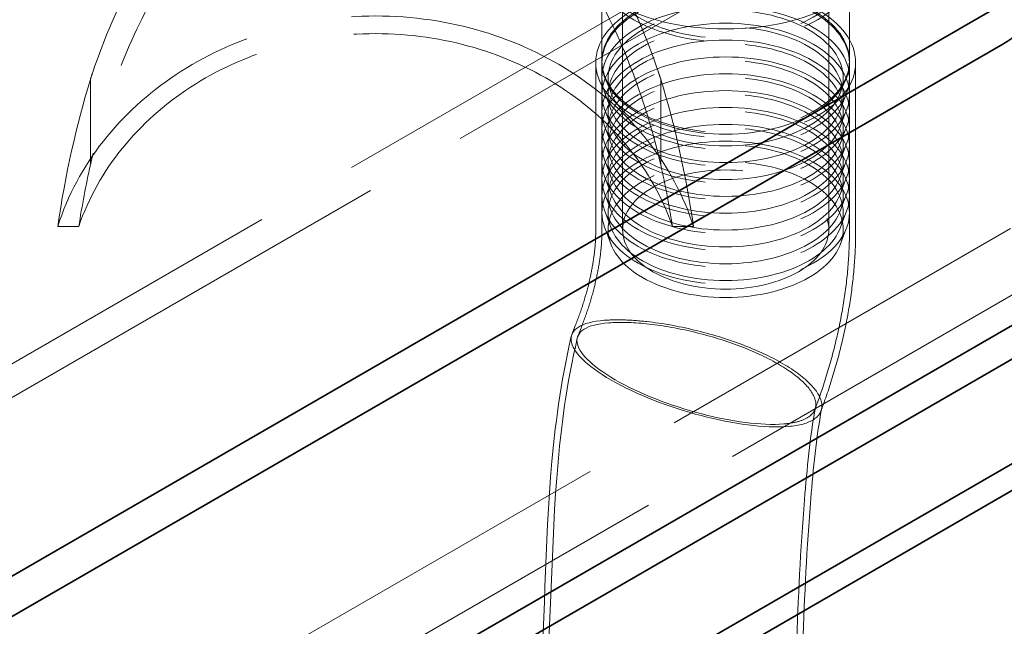
# Model space of a CAD drawing. Units: millimetres. Extents: x 5058 to 10535, y 11293 to 14892.
# Drawn here: x 10034 to 10272, y 13461 to 13608 of the extents above; entities that cross this region are included whole.
import ezdxf

# ---------------------------------------------------------------- set-up
doc = ezdxf.new("R2010")
doc.units = ezdxf.units.MM
doc.header["$LTSCALE"] = 44
doc.linetypes.add('DASHED', pattern=[0.2068, 0.1655, -0.0413])
doc.layers.add('Hidden (ISO)', color=1, linetype='DASHED', lineweight=18, true_color=0xff0000)
doc.layers.add('Visible (ISO)', color=7, linetype='Continuous', lineweight=35)

msp = doc.modelspace()

# ---------------------------------------------------------------- linework, layer by layer
at = {"layer": 'Hidden (ISO)', "ltscale": 13.355439}
for p, q in [((10179.7, 13652.14), (10179.7, 13557.43)), ((10229.7, 13652.14), (10229.7, 13557.43))]:
    msp.add_line(p, q, dxfattribs=at)
at = {"layer": 'Hidden (ISO)', "ltscale": 13.815971}
for p, q in [((10201.17, 13622.75), (10031.46, 13524.77)), ((10031.46, 13516.6), (10201.17, 13614.58))]:
    msp.add_line(p, q, dxfattribs=at)
at = {"layer": 'Hidden (ISO)', "ltscale": 3.807451}
for p, q in [((10174.7, 13621.12), (10174.7, 13598.25)), ((10234.7, 13621.12), (10234.7, 13598.25))]:
    msp.add_line(p, q, dxfattribs=at)
at = {"layer": 'Hidden (ISO)', "ltscale": 12.933284}
for p, q in [((9173.03, 12922.19), (10364.51, 13610.09)), ((9187.17, 12914.03), (10378.65, 13601.93))]:
    msp.add_line(p, q, dxfattribs=at)
at = {"layer": 'Hidden (ISO)', "ltscale": 6.799098}
for p, q in [((10173.2, 13557.02), (10173.2, 13597.85)), ((10174.7, 13557.02), (10174.7, 13597.85)), ((10234.7, 13557.02), (10234.7, 13597.85)), ((10236.2, 13557.02), (10236.2, 13597.85))]:
    msp.add_line(p, q, dxfattribs=at)
at = {"layer": 'Hidden (ISO)', "ltscale": 3.449939}
for p, q in [((10050.73, 13573.1), (10050.72, 13593.82)), ((10188.98, 13593.82), (10188.97, 13573.1))]:
    msp.add_line(p, q, dxfattribs=at)
at = {"layer": 'Hidden (ISO)', "ltscale": 0.709757}
for p, q in [((10176.85, 13590.68), (10175.38, 13594.58)), ((10232.55, 13590.68), (10234.02, 13594.58)), ((10176.85, 13586.6), (10175.38, 13590.5)), ((10232.55, 13586.6), (10234.02, 13590.5)), ((10176.85, 13582.52), (10175.38, 13586.41)), ((10232.55, 13582.52), (10234.02, 13586.41)), ((10176.85, 13578.43), (10175.38, 13582.33)), ((10232.55, 13578.43), (10234.02, 13582.33)), ((10176.85, 13574.35), (10175.38, 13578.25)), ((10232.55, 13574.35), (10234.02, 13578.25)), ((10176.85, 13570.27), (10175.38, 13574.17)), ((10232.55, 13570.27), (10234.02, 13574.17)), ((10176.85, 13566.19), (10175.38, 13570.08)), ((10232.55, 13566.19), (10234.02, 13570.08)), ((10176.85, 13562.1), (10175.38, 13566)), ((10232.55, 13562.1), (10234.02, 13566)), ((10176.85, 13558.02), (10175.38, 13561.92)), ((10232.55, 13558.02), (10234.02, 13561.92)), ((10176.85, 13553.94), (10175.38, 13557.84)), ((10232.55, 13553.94), (10234.02, 13557.84))]:
    msp.add_line(p, q, dxfattribs=at)
at = {"layer": 'Hidden (ISO)', "ltscale": 0.693438}
for p, q in [((10047.89, 13558.15), (10042.79, 13558.15)), ((10196.91, 13558.15), (10191.81, 13558.15))]:
    msp.add_line(p, q, dxfattribs=at)
at = {"layer": 'Hidden (ISO)', "ltscale": 0.313863}
msp.add_line((10168.24, 13534.11), (10167.42, 13532), dxfattribs=at)
at = {"layer": 'Hidden (ISO)', "ltscale": 0.33397}
msp.add_line((10167.28, 13531.57), (10166.8, 13529.36), dxfattribs=at)
at = {"layer": 'Hidden (ISO)', "ltscale": 0.298912}
msp.add_line((10169.64, 13533.56), (10168.85, 13531.56), dxfattribs=at)
at = {"layer": 'Hidden (ISO)', "ltscale": 0.318062}
msp.add_line((10168.73, 13531.14), (10168.26, 13529.04), dxfattribs=at)
at = {"layer": 'Hidden (ISO)', "ltscale": 13.238267}
msp.add_ellipse((10119.85, 13751.35), major_axis=(366, 0), ratio=0.57735, start_param=5.497787, end_param=8.63938, dxfattribs=at)
at = {"layer": 'Hidden (ISO)', "ltscale": 13.24575}
msp.add_ellipse((10119.85, 13751.35), major_axis=(354, 0), ratio=0.57735, start_param=5.497787, end_param=8.63938, dxfattribs=at)
at = {"layer": 'Hidden (ISO)', "ltscale": 14.061137}
msp.add_ellipse((10204.7, 13628.46), major_axis=(38.87, 0), ratio=0.57735, dxfattribs=at)
at = {"layer": 'Hidden (ISO)', "ltscale": 13.672309}
for centre in [(10204.7, 13621.12), (10204.7, 13597.85)]:
    msp.add_ellipse(centre, major_axis=(-31.5, 0), ratio=0.57735, dxfattribs=at)
at = {"layer": 'Hidden (ISO)', "ltscale": 13.021246}
for centre, major_axis in [((10204.7, 13621.12), (-30, 0)), ((10204.7, 13598.25), (-30, 0)), ((10204.7, 13597.85), (30, 0)), ((10204.7, 13594.17), (-30, 0)), ((10204.7, 13590.09), (-30, 0)), ((10204.7, 13586.01), (-30, 0)), ((10204.7, 13581.92), (-30, 0)), ((10204.7, 13577.84), (-30, 0)), ((10204.7, 13573.76), (-30, 0)), ((10204.7, 13569.68), (-30, 0)), ((10204.7, 13565.59), (-30, 0)), ((10204.7, 13561.51), (-30, 0))]:
    msp.add_ellipse(centre, major_axis=major_axis, ratio=0.57735, dxfattribs=at)
at = {"layer": 'Hidden (ISO)', "ltscale": 12.370184}
for centre in [(10204.7, 13594.17), (10204.7, 13590.09), (10204.7, 13586.01), (10204.7, 13581.92), (10204.7, 13577.84), (10204.7, 13573.76), (10204.7, 13569.68), (10204.7, 13565.59), (10204.7, 13561.51), (10204.7, 13557.43)]:
    msp.add_ellipse(centre, major_axis=(28.5, 0), ratio=0.57735, dxfattribs=at)
at = {"layer": 'Hidden (ISO)', "ltscale": 14.354256}
msp.add_ellipse((10119.85, 13539.4), major_axis=(-80, 0), ratio=0.872107, start_param=3.413688, end_param=6.01109, dxfattribs=at)
at = {"layer": 'Hidden (ISO)', "ltscale": 13.285676}
msp.add_ellipse((10119.85, 13539.4), major_axis=(75.1, 0), ratio=0.872107, start_param=0.290347, end_param=2.851245, dxfattribs=at)
at = {"layer": 'Hidden (ISO)', "ltscale": 6.041952}
for start_param, end_param in [(4.184963, 4.440294), (1.842891, 2.098222)]:
    msp.add_ellipse((10119.85, 13517.28), major_axis=(0, -152.07), ratio=0.52606, start_param=start_param, end_param=end_param, dxfattribs=at)
at = {"layer": 'Hidden (ISO)', "ltscale": 2.520911}
for start_param, end_param in [(4.310616, 4.422042), (1.861144, 1.972569)]:
    msp.add_ellipse((10119.85, 13517.28), major_axis=(0, -142.76), ratio=0.52606, start_param=start_param, end_param=end_param, dxfattribs=at)
at = {"layer": 'Hidden (ISO)', "ltscale": 13.563798}
msp.add_ellipse((10204.7, 13557.43), major_axis=(25, 0), ratio=0.57735, dxfattribs=at)
at = {"layer": 'Hidden (ISO)', "ltscale": 11.437438}
msp.add_ellipse((10197.56, 13522.58), major_axis=(30.22, -9.21), ratio=0.301678, start_param=2.486838, end_param=5.62843, dxfattribs=at)
at = {"layer": 'Hidden (ISO)', "ltscale": 10.892798}
msp.add_ellipse((10197.56, 13522.58), major_axis=(28.78, -8.78), ratio=0.301678, start_param=2.486838, end_param=5.62843, dxfattribs=at)
at = {"layer": 'Hidden (ISO)', "ltscale": 12.917593}
msp.add_open_spline([(10050.72, 13593.82), (10050.91, 13594.39), (10051.1, 13594.97), (10054.05, 13603.65), (10057.41, 13611.61), (10063.54, 13622.9), (10065.76, 13626.55), (10070.61, 13633.56), (10073.24, 13636.92), (10078.71, 13642.96), (10081.64, 13645.81), (10088.11, 13651.08), (10091.64, 13653.49), (10099.16, 13657.51), (10103.16, 13659.11), (10111.4, 13661.28), (10115.64, 13661.84), (10124.06, 13661.84), (10128.3, 13661.28), (10136.54, 13659.11), (10140.53, 13657.51), (10148.06, 13653.49), (10151.59, 13651.08), (10158.06, 13645.81), (10160.99, 13642.96), (10166.46, 13636.92), (10169.09, 13633.56), (10173.94, 13626.55), (10176.16, 13622.9), (10182.28, 13611.61), (10185.65, 13603.65), (10188.6, 13594.97), (10188.79, 13594.39), (10188.98, 13593.82)], degree=3, knots=[5.368962, 5.368962, 5.368962, 5.368962, 5.565329, 5.565329, 8.347994, 8.347994, 9.739326, 9.739326, 11.130659, 11.130659, 12.394043, 12.394043, 13.657426, 13.657426, 14.92081, 14.92081, 16.184194, 16.184194, 17.447578, 17.447578, 18.710962, 18.710962, 19.974346, 19.974346, 21.23773, 21.23773, 22.629062, 22.629062, 24.020394, 24.020394, 26.803059, 26.803059, 26.999426, 26.999426, 26.999426, 26.999426], dxfattribs=at)
at = {"layer": 'Hidden (ISO)', "ltscale": 12.277208}
msp.add_open_spline([(10188.97, 13573.1), (10187.46, 13579.52), (10185.6, 13585.99), (10180.71, 13599.72), (10177.54, 13606.96), (10169.9, 13620.61), (10165.44, 13627.04), (10157.74, 13635.38), (10155.02, 13637.97), (10149.05, 13642.76), (10145.79, 13644.95), (10138.86, 13648.59), (10135.18, 13650.05), (10127.61, 13652.02), (10123.71, 13652.53), (10115.98, 13652.53), (10112.09, 13652.02), (10104.52, 13650.05), (10100.84, 13648.59), (10093.91, 13644.95), (10090.65, 13642.76), (10084.67, 13637.97), (10081.96, 13635.38), (10074.26, 13627.04), (10069.8, 13620.61), (10062.16, 13606.96), (10058.99, 13599.72), (10054.09, 13585.99), (10052.24, 13579.52), (10050.73, 13573.1)], degree=3, knots=[2.894664, 2.894664, 2.894664, 2.894664, 5.084319, 5.084319, 7.626479, 7.626479, 10.168639, 10.168639, 11.328404, 11.328404, 12.488168, 12.488168, 13.647933, 13.647933, 14.807697, 14.807697, 15.967462, 15.967462, 17.127226, 17.127226, 18.286991, 18.286991, 19.446756, 19.446756, 21.988915, 21.988915, 24.531075, 24.531075, 26.72073, 26.72073, 26.72073, 26.72073], dxfattribs=at)
at = {"layer": 'Hidden (ISO)', "ltscale": 3.909615}
msp.add_open_spline([(10168.24, 13534.11), (10168.93, 13535.85), (10169.54, 13537.57), (10170.63, 13540.97), (10171.1, 13542.64), (10171.9, 13545.89), (10172.22, 13547.46), (10172.73, 13550.47), (10172.91, 13551.91), (10173.15, 13554.61), (10173.2, 13555.87), (10173.2, 13557.02)], degree=3, knots=[5.7518186, 5.7518186, 5.7518186, 5.7518186, 5.858092, 5.858092, 5.9643653, 5.9643653, 6.0706386, 6.0706386, 6.176912, 6.176912, 6.2831853, 6.2831853, 6.2831853, 6.2831853], dxfattribs=at)
at = {"layer": 'Hidden (ISO)', "ltscale": 3.971659}
msp.add_open_spline([(10169.64, 13533.56), (10170.33, 13535.33), (10170.96, 13537.09), (10172.07, 13540.55), (10172.55, 13542.25), (10173.36, 13545.56), (10173.69, 13547.17), (10174.21, 13550.26), (10174.4, 13551.74), (10174.65, 13554.52), (10174.7, 13555.82), (10174.7, 13557.02)], degree=3, knots=[5.7518186, 5.7518186, 5.7518186, 5.7518186, 5.858092, 5.858092, 5.9643653, 5.9643653, 6.0706386, 6.0706386, 6.176912, 6.176912, 6.2831853, 6.2831853, 6.2831853, 6.2831853], dxfattribs=at)
at = {"layer": 'Hidden (ISO)', "ltscale": 6.369962}
msp.add_open_spline([(10226.36, 13513.89), (10227.41, 13516.71), (10228.38, 13519.55), (10230.12, 13525.27), (10230.89, 13528.14), (10232.24, 13533.9), (10232.81, 13536.79), (10233.74, 13542.57), (10234.09, 13545.46), (10234.58, 13551.25), (10234.7, 13554.14), (10234.7, 13557.02)], degree=3, knots=[5.7792686, 5.7792686, 5.7792686, 5.7792686, 5.8800519, 5.8800519, 5.9808353, 5.9808353, 6.0816186, 6.0816186, 6.182402, 6.182402, 6.2831853, 6.2831853, 6.2831853, 6.2831853], dxfattribs=at)
at = {"layer": 'Hidden (ISO)', "ltscale": 6.422933}
msp.add_open_spline([(10227.8, 13513.47), (10228.86, 13516.32), (10229.83, 13519.18), (10231.58, 13524.94), (10232.36, 13527.84), (10233.72, 13533.65), (10234.29, 13536.57), (10235.23, 13542.41), (10235.59, 13545.33), (10236.07, 13551.18), (10236.2, 13554.1), (10236.2, 13557.02)], degree=3, knots=[5.7805295, 5.7805295, 5.7805295, 5.7805295, 5.8810607, 5.8810607, 5.9815918, 5.9815918, 6.082123, 6.082123, 6.1826541, 6.1826541, 6.2831853, 6.2831853, 6.2831853, 6.2831853], dxfattribs=at)
at = {"layer": 'Hidden (ISO)', "ltscale": 11.439972}
msp.add_open_spline([(10175.28, 13535.44), (10175.3, 13535.44), (10175.31, 13535.44), (10176.75, 13535.55), (10178.35, 13535.58), (10181.8, 13535.48), (10183.66, 13535.34), (10189.24, 13534.72), (10193.16, 13534.03), (10201.08, 13532.13), (10205, 13530.94), (10212.35, 13528.15), (10215.71, 13526.58), (10221.44, 13523.25), (10223.74, 13521.51), (10226.99, 13518.11), (10227.89, 13516.48), (10228.13, 13513.59), (10227.46, 13512.36), (10224.66, 13510.52), (10222.56, 13509.93), (10219.86, 13509.72), (10219.84, 13509.72), (10219.83, 13509.72)], degree=3, knots=[-9.960624, -9.960624, -9.960624, -9.960624, -9.954688, -9.954688, -9.293715, -9.293715, -8.633539, -8.633539, -7.399664, -7.399664, -6.176863, -6.176863, -4.956927, -4.956927, -3.729861, -3.729861, -2.491167, -2.491167, -1.245385, -1.245385, 0, 0, 0.005935, 0.005935, 0.005935, 0.005935], dxfattribs=at)
at = {"layer": 'Hidden (ISO)', "ltscale": 10.895077}
msp.add_open_spline([(10176.34, 13534.82), (10176.36, 13534.82), (10176.37, 13534.83), (10178.95, 13535.03), (10182.06, 13534.95), (10188.98, 13534.23), (10192.72, 13533.6), (10200.34, 13531.81), (10204.13, 13530.68), (10211.24, 13528.02), (10214.49, 13526.53), (10220.01, 13523.37), (10222.25, 13521.73), (10225.42, 13518.51), (10226.33, 13516.97), (10226.72, 13514.22), (10226.18, 13513.03), (10224.29, 13511.65), (10223.43, 13511.25), (10221.37, 13510.65), (10220.16, 13510.44), (10218.79, 13510.33), (10218.78, 13510.33), (10218.77, 13510.33)], degree=3, knots=[-9.485708, -9.485708, -9.485708, -9.485708, -9.480083, -9.480083, -8.293656, -8.293656, -7.107386, -7.107386, -5.928181, -5.928181, -4.759839, -4.759839, -3.597907, -3.597907, -2.433014, -2.433014, -1.257658, -1.257658, -0.629165, -0.629165, 0, 0, 0.005625, 0.005625, 0.005625, 0.005625], dxfattribs=at)
at = {"layer": 'Hidden (ISO)', "ltscale": 13.081903}
msp.add_open_spline([(10169.32, 12973.04), (10168.3, 12999.66), (10167.32, 13026.3), (10163.61, 13133), (10161.18, 13213.26), (10159.34, 13332.17), (10159, 13370.2), (10159.56, 13428.02), (10159.91, 13447.45), (10161.59, 13487.12), (10161.93, 13507.3), (10166.8, 13529.36)], degree=3, knots=[0, 0, 0, 0, 10.000018, 10.000018, 40.001312, 40.001312, 54.020205, 54.020205, 61.050307, 61.050307, 68.140993, 68.140993, 68.140993, 68.140993], dxfattribs=at)
at = {"layer": 'Hidden (ISO)', "ltscale": 13.075461}
msp.add_open_spline([(10170.82, 12973.1), (10169.8, 12999.71), (10168.82, 13026.35), (10165.1, 13133.05), (10162.67, 13213.31), (10160.84, 13332.17), (10160.5, 13370.16), (10161.06, 13427.9), (10161.41, 13447.3), (10163.08, 13486.9), (10163.4, 13507.03), (10168.26, 13529.04)], degree=3, knots=[0, 0, 0, 0, 10.000018, 10.000018, 40.001308, 40.001308, 54.00474, 54.00474, 61.026782, 61.026782, 68.10799, 68.10799, 68.10799, 68.10799], dxfattribs=at)
at = {"layer": 'Hidden (ISO)', "ltscale": 12.755252}
msp.add_open_spline([(10226.5, 13514.41), (10225.09, 13507.04), (10224.41, 13499.44), (10222.83, 13479.93), (10222.28, 13467.98), (10221.02, 13431.95), (10220.78, 13408.03), (10220.65, 13345.46), (10221.15, 13306.98), (10223.02, 13207.77), (10224.77, 13147.24), (10228, 13050.02), (10229.33, 13013.23), (10230.73, 12976.49)], degree=3, knots=[0, 0, 0, 0, 2.676622, 2.676622, 6.989091, 6.989091, 15.75156, 15.75156, 30.016783, 30.016783, 52.653722, 52.653722, 66.469856, 66.469856, 66.469856, 66.469856], dxfattribs=at)
at = {"layer": 'Hidden (ISO)', "ltscale": 12.746066}
msp.add_open_spline([(10227.96, 13514.03), (10226.6, 13506.89), (10225.92, 13499.5), (10224.36, 13480.42), (10223.82, 13468.67), (10222.54, 13432.94), (10222.29, 13409.12), (10222.14, 13346.83), (10222.63, 13308.53), (10224.47, 13209.73), (10226.21, 13149.43), (10229.44, 13051.66), (10230.8, 13014.11), (10232.23, 12976.61)], degree=3, knots=[0, 0, 0, 0, 2.602761, 2.602761, 6.841739, 6.841739, 15.569654, 15.569654, 29.767058, 29.767058, 52.318108, 52.318108, 66.42206, 66.42206, 66.42206, 66.42206], dxfattribs=at)
at = {"layer": 'Visible (ISO)'}
for p, q in [((10271.88, 13612.13), (10031.46, 13473.33)), ((10392.08, 13602.34), (9200.61, 12914.44)), ((10031.46, 13463.53), (10271.88, 13602.34)), ((9200.61, 12906.27), (10392.08, 13594.17)), ((10417.54, 13583.56), (10035.7, 13363.1)), ((10041.36, 13359.84), (10423.2, 13580.29))]:
    msp.add_line(p, q, dxfattribs=at)
msp.add_ellipse((10250.66, 13614.58), major_axis=(30, 0), ratio=0.57735, start_param=5.497787, end_param=6.283185, dxfattribs=at)

doc.saveas('drawing.dxf')
